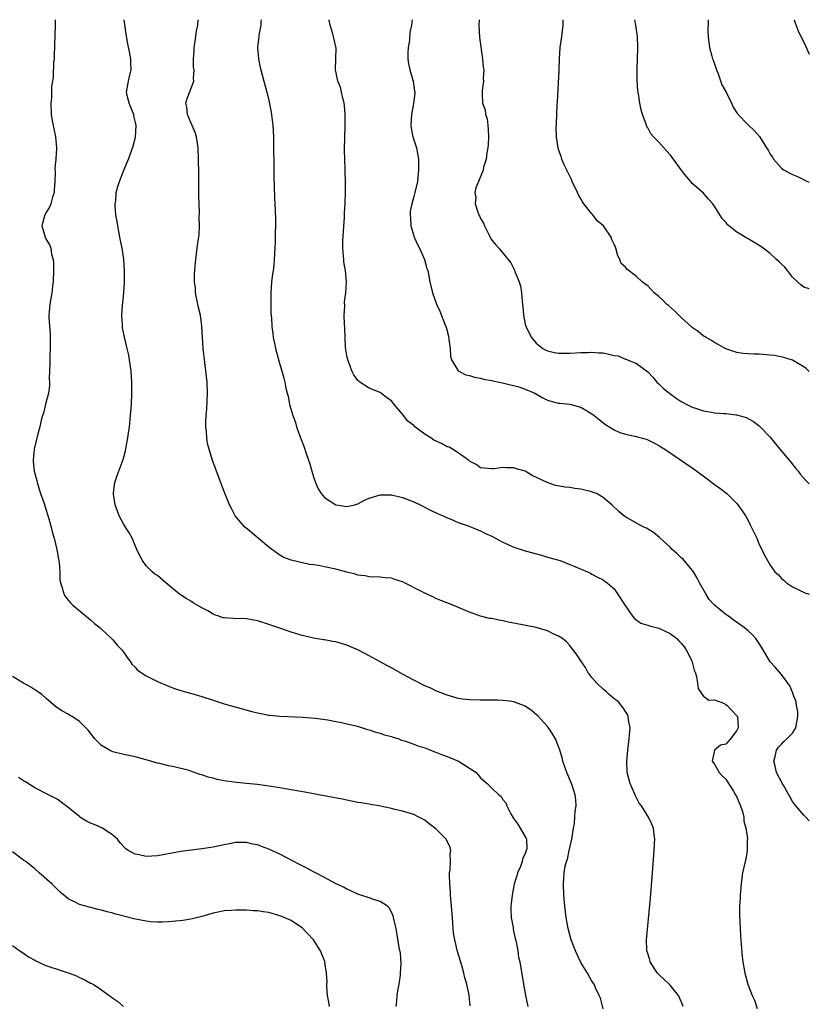
# Model space of a CAD drawing. Units: inches. Extents: x 2634000 to 2637000, y 1482000 to 1485000.
# Drawn here: x 2636858 to 2637000, y 1484823 to 1485000 of the extents above; entities that cross this region are included whole.
import ezdxf

# ---------------------------------------------------------------- set-up
doc = ezdxf.new("R2010")
doc.units = ezdxf.units.IN
doc.header["$MEASUREMENT"] = 0
doc.layers.add('LD26341482_10ft', color=81, linetype='Continuous')

msp = doc.modelspace()

# ---------------------------------------------------------------- linework, layer by layer
at = {"layer": 'LD26341482_10ft'}
for points, elevation in [([(2636864.67, 1485000), (2636864.66, 1484999), (2636864.5, 1484993.5), (2636864.46, 1484993), (2636864.38, 1484992.38), (2636864.33, 1484989.67), (2636864.18, 1484989), (2636864.02, 1484988.02), (2636864, 1484986), (2636863.9, 1484985), (2636863.95, 1484983), (2636864.11, 1484981.89), (2636864.29, 1484981), (2636864.43, 1484980.43), (2636864.72, 1484979), (2636864.92, 1484976.93), (2636864.8, 1484975), (2636864.61, 1484973.39), (2636864.65, 1484972.65), (2636864.59, 1484971), (2636864.51, 1484969.49), (2636864.46, 1484969), (2636864.17, 1484968.17), (2636863.88, 1484967), (2636863.64, 1484966.36), (2636863, 1484965.37), (2636862.79, 1484965), (2636862.28, 1484963), (2636862.84, 1484961), (2636863, 1484960.69), (2636863.65, 1484959.65), (2636863.87, 1484959), (2636864.03, 1484957.97), (2636864.33, 1484957), (2636864.39, 1484956.39), (2636864.37, 1484955), (2636864.3, 1484953), (2636864.2, 1484952.2), (2636864.08, 1484951), (2636863.68, 1484949), (2636863.58, 1484947.58), (2636863.5, 1484947), (2636863.5, 1484946.5), (2636863.74, 1484943.74), (2636863.79, 1484943), (2636863.79, 1484941), (2636863.7, 1484939.7), (2636863.68, 1484939), (2636863.7, 1484938.3), (2636863.62, 1484937), (2636863.56, 1484935.56), (2636863.63, 1484935), (2636863.64, 1484934.36), (2636863.45, 1484933), (2636863, 1484931.29), (2636862.56, 1484929.44), (2636862.41, 1484929), (2636862.17, 1484928.17), (2636861.92, 1484927), (2636861.5, 1484925.5), (2636860.9, 1484923), (2636860.7, 1484921), (2636860.74, 1484920.74), (2636860.91, 1484919), (2636861.35, 1484917.35), (2636861.42, 1484917), (2636862.06, 1484915), (2636862.6, 1484913.4), (2636863.26, 1484911.26), (2636863.51, 1484910.49), (2636863.93, 1484909), (2636864.15, 1484908.15), (2636864.49, 1484907), (2636864.98, 1484905), (2636865.27, 1484903.27), (2636865.33, 1484903), (2636865.38, 1484902.62), (2636865.47, 1484901), (2636865.52, 1484899.52), (2636865.59, 1484899), (2636865.89, 1484898.11), (2636866.19, 1484897), (2636866.51, 1484896.51), (2636867, 1484895.89), (2636867.42, 1484895.42), (2636867.82, 1484895), (2636869.54, 1484893.54), (2636871, 1484892.39), (2636871.72, 1484891.72), (2636872.67, 1484891), (2636873, 1484890.71), (2636874.8, 1484889), (2636875, 1484888.8), (2636875.8, 1484887.8), (2636876.65, 1484887), (2636877, 1484886.53), (2636877.59, 1484885.59), (2636878.08, 1484885), (2636878.44, 1484884.44), (2636879, 1484883.89), (2636879.4, 1484883.4), (2636879.95, 1484883), (2636881, 1484882.34), (2636883, 1484881.29), (2636885, 1484880.44), (2636886.05, 1484880.05), (2636887, 1484879.74), (2636889.76, 1484879), (2636891, 1484878.62), (2636893, 1484877.94), (2636895, 1484877.32), (2636899.95, 1484875.95), (2636901, 1484875.68), (2636901.56, 1484875.56), (2636903, 1484875.29), (2636903.26, 1484875.26), (2636905, 1484875.09), (2636909.12, 1484874.88), (2636911.3, 1484874.7), (2636913.59, 1484874.41), (2636915, 1484874.13), (2636916.04, 1484873.96), (2636917, 1484873.71), (2636918.66, 1484873.34), (2636919.82, 1484873), (2636920.71, 1484872.71), (2636921, 1484872.66), (2636922.21, 1484872.21), (2636923, 1484872.04), (2636923.75, 1484871.75), (2636925, 1484871.43), (2636925.31, 1484871.31), (2636926.31, 1484871), (2636926.81, 1484870.81), (2636927.33, 1484870.67), (2636929, 1484870.07), (2636929.77, 1484869.77), (2636931, 1484869.39), (2636932.07, 1484869), (2636932.72, 1484868.72), (2636933, 1484868.64), (2636934.16, 1484868.16), (2636935, 1484867.84), (2636935.62, 1484867.62), (2636937.04, 1484867), (2636939, 1484865.77), (2636940.19, 1484865), (2636940.58, 1484864.58), (2636941, 1484864.05), (2636942.16, 1484863), (2636942.62, 1484862.62), (2636943, 1484862.16), (2636944.26, 1484861), (2636944.7, 1484860.7), (2636945, 1484860.16), (2636945.56, 1484859.56), (2636945.73, 1484859), (2636946.43, 1484857.57), (2636946.88, 1484856.88), (2636947, 1484856.67), (2636947.7, 1484855.7), (2636948.1, 1484855), (2636949.17, 1484853.17), (2636949.22, 1484853), (2636949.28, 1484851.28), (2636949.21, 1484851), (2636949, 1484850.46), (2636948.54, 1484849.46), (2636948.46, 1484849), (2636948.14, 1484848.14), (2636947.65, 1484847), (2636947.52, 1484846.48), (2636947.06, 1484845), (2636946.65, 1484843), (2636946.51, 1484841.49), (2636946.44, 1484841), (2636946.44, 1484840.44), (2636946.5, 1484839), (2636946.83, 1484837.17), (2636946.87, 1484836.87), (2636947, 1484836.31), (2636947.21, 1484835.21), (2636947.37, 1484834.63), (2636947.67, 1484833), (2636947.84, 1484831.84), (2636948.02, 1484831), (2636948.71, 1484827), (2636949.08, 1484825), (2636949.49, 1484823)], 8810), ([(2636963, 1484822.59), (2636962.51, 1484824.51), (2636962.31, 1484825), (2636961.64, 1484826.36), (2636961.37, 1484827), (2636961, 1484827.55), (2636960.18, 1484829), (2636959, 1484830.9), (2636958.32, 1484832.32), (2636958.03, 1484833), (2636957.24, 1484835), (2636957, 1484835.87), (2636956.71, 1484837), (2636956.38, 1484839), (2636956.15, 1484841), (2636955.96, 1484843), (2636955.88, 1484845), (2636955.97, 1484846.03), (2636956.01, 1484847), (2636956.2, 1484848.2), (2636956.41, 1484849), (2636956.58, 1484849.42), (2636956.91, 1484851), (2636957.38, 1484853), (2636957.68, 1484855), (2636957.84, 1484855.84), (2636957.93, 1484857), (2636957.95, 1484858.05), (2636958.14, 1484859), (2636958.11, 1484860.11), (2636957.99, 1484861), (2636957.75, 1484861.75), (2636957.31, 1484863), (2636956.49, 1484865), (2636956.19, 1484865.81), (2636955.79, 1484867), (2636955.65, 1484867.65), (2636955.22, 1484869), (2636955, 1484869.66), (2636954.47, 1484871), (2636953.94, 1484871.94), (2636953.2, 1484873), (2636953, 1484873.25), (2636951.39, 1484875), (2636951, 1484875.41), (2636950.12, 1484876.12), (2636949, 1484876.91), (2636947, 1484877.67), (2636946.25, 1484877.75), (2636945, 1484877.92), (2636944.07, 1484877.93), (2636943, 1484877.97), (2636941.97, 1484877.97), (2636941, 1484877.96), (2636939, 1484877.99), (2636937.84, 1484878.16), (2636937, 1484878.25), (2636935, 1484878.85), (2636933, 1484879.66), (2636932.09, 1484880.09), (2636931, 1484880.55), (2636929, 1484881.54), (2636927, 1484882.62), (2636925, 1484883.74), (2636924.17, 1484884.17), (2636923, 1484884.85), (2636921, 1484885.92), (2636919.07, 1484886.93), (2636917, 1484887.81), (2636915, 1484888.41), (2636914.49, 1484888.49), (2636913, 1484888.77), (2636912.8, 1484888.8), (2636911, 1484889.1), (2636909, 1484889.56), (2636907, 1484890.16), (2636905, 1484890.85), (2636904.62, 1484891), (2636901.91, 1484891.91), (2636901, 1484892.2), (2636900.33, 1484892.33), (2636899, 1484892.53), (2636896.58, 1484892.58), (2636895, 1484892.71), (2636894.74, 1484892.74), (2636894.03, 1484893), (2636893.25, 1484893.25), (2636893, 1484893.38), (2636892.04, 1484893.96), (2636891, 1484894.52), (2636889.44, 1484895.44), (2636889, 1484895.73), (2636888.2, 1484896.2), (2636886.98, 1484896.98), (2636884.51, 1484899), (2636883, 1484900.31), (2636882.57, 1484900.57), (2636882.09, 1484901), (2636881, 1484902.04), (2636880.32, 1484903), (2636879.83, 1484903.83), (2636879.34, 1484905), (2636879, 1484905.69), (2636878.46, 1484907), (2636877.96, 1484907.96), (2636877, 1484909.45), (2636876.15, 1484911), (2636875.85, 1484911.85), (2636875.41, 1484913), (2636875.12, 1484914.88), (2636875.12, 1484915), (2636875.15, 1484915.15), (2636875.37, 1484917), (2636875.77, 1484918.23), (2636876.87, 1484921.13), (2636877.31, 1484922.69), (2636877.42, 1484923.42), (2636877.73, 1484925), (2636877.82, 1484925.82), (2636877.99, 1484927), (2636878.19, 1484929), (2636878.34, 1484931), (2636878.41, 1484933), (2636878.4, 1484935), (2636878.28, 1484937), (2636878.01, 1484939), (2636877.86, 1484939.86), (2636877.61, 1484941), (2636877.08, 1484943.08), (2636876.74, 1484944.74), (2636876.72, 1484945), (2636876.74, 1484945.26), (2636876.65, 1484947), (2636876.76, 1484948.76), (2636876.96, 1484951), (2636877.1, 1484953), (2636877.13, 1484955), (2636877, 1484957), (2636876.68, 1484959), (2636876.37, 1484960.37), (2636876.27, 1484961), (2636875.88, 1484963), (2636875.79, 1484963.79), (2636875.57, 1484965), (2636875.43, 1484966.57), (2636875.44, 1484967), (2636875.54, 1484967.54), (2636875.63, 1484969), (2636875.89, 1484970.11), (2636876.19, 1484971), (2636876.97, 1484973), (2636877.81, 1484975), (2636878.67, 1484977.33), (2636879.06, 1484978.94), (2636879.17, 1484981), (2636879, 1484981.83), (2636878.78, 1484982.78), (2636878.75, 1484983), (2636878.25, 1484984.25), (2636877.93, 1484985), (2636877.57, 1484986.43), (2636877.45, 1484987), (2636877.81, 1484989), (2636878.04, 1484990.04), (2636878.28, 1484991), (2636878.23, 1484992.23), (2636878.23, 1484993), (2636878.08, 1484993.92), (2636877.7, 1484995.7), (2636877.39, 1484997.39), (2636877.15, 1484999.15), (2636877.05, 1485000)], 8820), ([(2636977.38, 1484823), (2636977, 1484823.93), (2636976.53, 1484825), (2636975, 1484826.83), (2636974.84, 1484827), (2636973, 1484828.76), (2636972.77, 1484829), (2636972.29, 1484829.71), (2636971.45, 1484831), (2636971.38, 1484831.38), (2636971, 1484832.52), (2636970.9, 1484832.9), (2636970.85, 1484833), (2636970.82, 1484833.18), (2636970.79, 1484835), (2636971.48, 1484842.52), (2636971.79, 1484846.21), (2636972.17, 1484851), (2636972.24, 1484852.24), (2636972.26, 1484853), (2636972.13, 1484853.87), (2636972.03, 1484855), (2636971.73, 1484855.73), (2636971.16, 1484857), (2636969.86, 1484859), (2636969.49, 1484859.49), (2636968.78, 1484860.78), (2636967.83, 1484863), (2636967.66, 1484863.66), (2636967.34, 1484865), (2636967.26, 1484867), (2636967.42, 1484869), (2636967.68, 1484871), (2636967.75, 1484871.75), (2636967.83, 1484873), (2636967.55, 1484874.45), (2636967.5, 1484875), (2636967.37, 1484875.37), (2636967, 1484875.93), (2636966.61, 1484876.61), (2636965.69, 1484877.69), (2636965, 1484878.22), (2636964.09, 1484879), (2636963.53, 1484879.53), (2636963, 1484879.93), (2636961.86, 1484881), (2636961, 1484882.02), (2636960.28, 1484883), (2636959.83, 1484883.82), (2636959, 1484885.03), (2636958.23, 1484886.23), (2636957.33, 1484887.33), (2636957, 1484887.77), (2636956.43, 1484888.43), (2636955.68, 1484889), (2636955, 1484889.46), (2636954.18, 1484889.82), (2636953, 1484890.4), (2636950.99, 1484890.99), (2636947, 1484891.79), (2636945.97, 1484891.97), (2636945, 1484892.2), (2636944.29, 1484892.29), (2636943, 1484892.58), (2636942.63, 1484892.63), (2636941, 1484893.05), (2636939, 1484893.73), (2636936.02, 1484895), (2636933.86, 1484895.86), (2636933, 1484896.22), (2636932.46, 1484896.46), (2636931, 1484897.12), (2636927, 1484899.17), (2636925.59, 1484899.59), (2636925, 1484899.84), (2636923.9, 1484899.9), (2636923, 1484900.03), (2636921, 1484900.09), (2636920.27, 1484900.27), (2636919, 1484900.4), (2636918.57, 1484900.57), (2636917, 1484900.9), (2636915, 1484901.44), (2636913, 1484901.88), (2636911.89, 1484902.11), (2636911, 1484902.23), (2636910.28, 1484902.28), (2636907.04, 1484903.04), (2636905.6, 1484903.6), (2636905, 1484903.95), (2636904.38, 1484904.38), (2636903, 1484905.39), (2636898.86, 1484908.86), (2636898.72, 1484909), (2636896.97, 1484911), (2636896.32, 1484912.32), (2636895.96, 1484913), (2636895, 1484915.41), (2636892.92, 1484920.92), (2636892.27, 1484923), (2636892, 1484924), (2636891.86, 1484925), (2636891.83, 1484926.17), (2636891.72, 1484927), (2636891.7, 1484927.7), (2636891.77, 1484929), (2636891.86, 1484930.14), (2636891.99, 1484933), (2636891.94, 1484935), (2636891.73, 1484937), (2636891.51, 1484938.49), (2636891.22, 1484941), (2636890.99, 1484945.01), (2636890.72, 1484947), (2636890.39, 1484948.39), (2636890.29, 1484949), (2636889.87, 1484951), (2636889.82, 1484951.82), (2636889.67, 1484953), (2636889.66, 1484954.34), (2636889.7, 1484955), (2636889.8, 1484955.8), (2636889.88, 1484957), (2636890.17, 1484959), (2636890.33, 1484960.33), (2636890.44, 1484961), (2636890.5, 1484961.5), (2636890.54, 1484963), (2636890.5, 1484964.5), (2636890.54, 1484965.46), (2636890.46, 1484968.46), (2636890.42, 1484972.42), (2636890.41, 1484975), (2636890.34, 1484977), (2636890, 1484979), (2636889.77, 1484979.77), (2636889.26, 1484981), (2636889, 1484981.57), (2636888.42, 1484983), (2636888.31, 1484984.31), (2636888.14, 1484985), (2636888.32, 1484985.68), (2636889.54, 1484989), (2636889.47, 1484989.47), (2636889.59, 1484991), (2636889.5, 1484991.5), (2636889.51, 1484993), (2636889.63, 1484994.37), (2636889.63, 1484995), (2636889.74, 1484995.74), (2636889.91, 1484997), (2636890.01, 1484997.99), (2636890.24, 1484999), (2636890.34, 1485000)], 8830), ([(2636901.64, 1485000), (2636901.6, 1484999.6), (2636901.56, 1484999), (2636901.21, 1484997.21), (2636901.2, 1484997), (2636900.97, 1484995), (2636901.13, 1484993), (2636901.45, 1484991.45), (2636901.59, 1484991), (2636901.85, 1484989.85), (2636902.13, 1484989), (2636902.3, 1484988.3), (2636902.66, 1484987), (2636903, 1484985.53), (2636903.42, 1484983.42), (2636903.54, 1484982.46), (2636903.74, 1484981), (2636903.86, 1484979), (2636903.92, 1484971.92), (2636904.04, 1484968.04), (2636904.15, 1484965.85), (2636904.19, 1484964.19), (2636904.21, 1484963), (2636904.16, 1484961.84), (2636904.14, 1484960.14), (2636904.02, 1484957.98), (2636903.99, 1484957), (2636903.9, 1484955.9), (2636903.78, 1484955), (2636903.66, 1484954.34), (2636903.5, 1484953), (2636903.36, 1484951), (2636903.38, 1484950.62), (2636903.35, 1484949), (2636903.37, 1484947.37), (2636903.46, 1484946.54), (2636903.54, 1484945), (2636903.7, 1484943.7), (2636903.81, 1484943), (2636904.03, 1484941.97), (2636904.23, 1484941), (2636904.38, 1484940.38), (2636905, 1484938.13), (2636905.34, 1484937), (2636905.69, 1484935.69), (2636905.85, 1484935), (2636906.06, 1484933.94), (2636906.29, 1484933), (2636906.46, 1484932.46), (2636906.74, 1484931), (2636907.3, 1484929), (2636907.78, 1484927.78), (2636907.97, 1484927), (2636908.5, 1484925.5), (2636909.35, 1484923.35), (2636909.65, 1484922.35), (2636910.12, 1484921), (2636910.34, 1484920.34), (2636910.71, 1484919), (2636911, 1484918.04), (2636911.36, 1484917), (2636911.87, 1484915.87), (2636912.39, 1484915), (2636913, 1484914.28), (2636915, 1484913.01), (2636917, 1484912.68), (2636918.45, 1484913), (2636919, 1484913.16), (2636920.2, 1484913.8), (2636921, 1484914.16), (2636921.62, 1484914.38), (2636923, 1484914.77), (2636925, 1484914.76), (2636927, 1484914.28), (2636929, 1484913.52), (2636930.14, 1484913), (2636932.03, 1484912.03), (2636933.37, 1484911.38), (2636934.31, 1484911), (2636935, 1484910.67), (2636935.54, 1484910.46), (2636937, 1484909.83), (2636938.77, 1484909.23), (2636939.4, 1484909), (2636940.49, 1484908.49), (2636941, 1484908.31), (2636941.87, 1484907.87), (2636943, 1484907.35), (2636943.67, 1484907), (2636945, 1484906.27), (2636947, 1484905.37), (2636949, 1484904.75), (2636951.94, 1484903.94), (2636953, 1484903.63), (2636955.27, 1484903), (2636957, 1484902.3), (2636957.9, 1484901.9), (2636960.18, 1484901), (2636960.71, 1484900.71), (2636961, 1484900.58), (2636961.99, 1484899.99), (2636963, 1484899.56), (2636963.3, 1484899.3), (2636963.74, 1484899), (2636965, 1484897.93), (2636965.57, 1484897), (2636966.96, 1484894.96), (2636968.25, 1484893), (2636968.61, 1484892.61), (2636969.77, 1484891.77), (2636971, 1484891.43), (2636971.29, 1484891.29), (2636973, 1484890.85), (2636975, 1484889.9), (2636976.2, 1484889), (2636976.6, 1484888.6), (2636977, 1484888.17), (2636977.52, 1484887.52), (2636977.9, 1484887), (2636978.91, 1484885), (2636979.34, 1484883.34), (2636979.51, 1484883), (2636979.77, 1484882.23), (2636979.94, 1484881), (2636980.04, 1484880.04), (2636980.75, 1484879), (2636981, 1484878.67), (2636981.94, 1484877.94), (2636983, 1484877.99), (2636984.58, 1484877.42), (2636985, 1484877.2), (2636985.23, 1484877), (2636986.09, 1484876.09), (2636987, 1484875.15), (2636987.09, 1484875), (2636987.21, 1484873), (2636987, 1484872.49), (2636985.88, 1484871), (2636985.43, 1484870.57), (2636985, 1484870.08), (2636984.09, 1484869.91), (2636983, 1484869), (2636982.56, 1484867), (2636983, 1484866.5), (2636983.81, 1484865), (2636984.38, 1484864.38), (2636985, 1484863.81), (2636985.31, 1484863.31), (2636985.48, 1484863), (2636986.37, 1484861.63), (2636986.76, 1484861), (2636986.83, 1484860.83), (2636987, 1484860.55), (2636987.45, 1484859.45), (2636987.66, 1484859), (2636987.99, 1484858.01), (2636988.23, 1484857), (2636988.27, 1484856.27), (2636988.62, 1484855), (2636988.88, 1484853.12), (2636988.84, 1484852.84), (2636988.84, 1484851), (2636988.58, 1484849.42), (2636988.46, 1484849), (2636988.02, 1484847), (2636987.88, 1484846.12), (2636987.74, 1484845), (2636987.58, 1484843), (2636987.57, 1484842.43), (2636987.5, 1484841), (2636987.48, 1484839.48), (2636987.57, 1484837), (2636987.64, 1484835.64), (2636987.78, 1484834.22), (2636987.95, 1484831.95), (2636988.08, 1484831), (2636988.41, 1484829), (2636988.55, 1484828.55), (2636988.94, 1484827), (2636989, 1484826.82), (2636989.77, 1484825), (2636990.15, 1484824.15), (2636990.67, 1484822.67)], 8840), ([(2637000, 1484856.29), (2636999.35, 1484857), (2636999, 1484857.34), (2636997.57, 1484859), (2636997.32, 1484859.32), (2636997, 1484859.77), (2636996.55, 1484860.55), (2636996.32, 1484861), (2636995.43, 1484862.57), (2636995.1, 1484863.1), (2636994.13, 1484865), (2636993.87, 1484866.13), (2636993.63, 1484867), (2636993.86, 1484867.86), (2636994.12, 1484869), (2636994.48, 1484869.52), (2636995, 1484870.06), (2636995.43, 1484870.57), (2636995.94, 1484871), (2636997, 1484872.04), (2636997.6, 1484873), (2636997.95, 1484875), (2636997.92, 1484875.92), (2636997.71, 1484877), (2636997.63, 1484877.63), (2636997.12, 1484879), (2636997.1, 1484879.1), (2636996.52, 1484880.52), (2636995, 1484882.54), (2636993.86, 1484883.86), (2636993, 1484884.82), (2636991.72, 1484887), (2636991, 1484888.09), (2636990.66, 1484888.66), (2636990.39, 1484889), (2636989.73, 1484889.73), (2636989, 1484890.4), (2636988.3, 1484891), (2636986.35, 1484892.35), (2636985.47, 1484893), (2636985, 1484893.31), (2636983, 1484895), (2636982.04, 1484896.04), (2636981.44, 1484897), (2636980.29, 1484899), (2636979.85, 1484899.85), (2636979.21, 1484901), (2636979, 1484901.3), (2636977.29, 1484903.29), (2636977, 1484903.51), (2636976.24, 1484904.24), (2636975.36, 1484905), (2636975, 1484905.37), (2636973.26, 1484907), (2636973.14, 1484907.14), (2636972.05, 1484908.05), (2636970.79, 1484908.79), (2636970.31, 1484909), (2636969, 1484909.7), (2636967, 1484910.82), (2636966.74, 1484911), (2636965.8, 1484911.8), (2636964.55, 1484913), (2636963, 1484914.3), (2636961.79, 1484915), (2636961.23, 1484915.23), (2636961, 1484915.3), (2636959, 1484915.8), (2636957.94, 1484915.94), (2636957, 1484916.1), (2636956.17, 1484916.17), (2636954.47, 1484916.47), (2636952.97, 1484916.97), (2636950.28, 1484918.28), (2636949, 1484919), (2636947.44, 1484919.44), (2636947, 1484919.63), (2636945.61, 1484919.61), (2636945, 1484919.67), (2636943.46, 1484919.46), (2636943, 1484919.44), (2636941, 1484919.63), (2636940.23, 1484920.23), (2636939, 1484920.83), (2636938.93, 1484920.93), (2636938.84, 1484921), (2636937, 1484922.33), (2636935.95, 1484923), (2636935.35, 1484923.35), (2636935, 1484923.41), (2636933.98, 1484923.98), (2636932.6, 1484924.6), (2636932.05, 1484925), (2636931, 1484925.66), (2636929.21, 1484927), (2636929, 1484927.19), (2636927.97, 1484927.97), (2636927, 1484929.24), (2636925.49, 1484931), (2636925, 1484931.65), (2636924.21, 1484932.21), (2636923.18, 1484933), (2636923, 1484933.12), (2636921, 1484933.92), (2636919.34, 1484935), (2636919.14, 1484935.14), (2636919, 1484935.29), (2636918.28, 1484936.28), (2636917.93, 1484937), (2636917.28, 1484938.72), (2636917.16, 1484939), (2636917, 1484939.79), (2636916.84, 1484940.84), (2636916.79, 1484941.21), (2636916.7, 1484943), (2636916.66, 1484944.66), (2636916.58, 1484945.42), (2636916.55, 1484947), (2636916.63, 1484948.63), (2636916.6, 1484949.4), (2636916.8, 1484951), (2636916.92, 1484952.92), (2636916.74, 1484955), (2636916.49, 1484956.49), (2636916.45, 1484957), (2636916.43, 1484957.57), (2636916.28, 1484959), (2636916.27, 1484960.27), (2636916.56, 1484964.56), (2636916.58, 1484965), (2636916.57, 1484965.43), (2636916.69, 1484967), (2636916.77, 1484969.23), (2636916.77, 1484971), (2636916.71, 1484972.71), (2636916.73, 1484973.27), (2636916.6, 1484976.6), (2636916.63, 1484979), (2636916.71, 1484980.71), (2636916.7, 1484981.3), (2636916.71, 1484983), (2636916.56, 1484984.56), (2636916.5, 1484985), (2636916.32, 1484985.68), (2636916.07, 1484987), (2636915.88, 1484987.88), (2636915.41, 1484989), (2636915, 1484990.74), (2636914.95, 1484991), (2636915.04, 1484993), (2636915.08, 1484994.92), (2636914.68, 1484996.68), (2636914.64, 1484997), (2636914.52, 1484997.48), (2636914.04, 1484999), (2636913.86, 1484999.86), (2636913.83, 1485000)], 8850), ([(2636928.72, 1485000), (2636928.61, 1484999), (2636928.32, 1484997.68), (2636928.25, 1484996.25), (2636928.01, 1484995), (2636927.96, 1484994.04), (2636927.96, 1484993), (2636928.06, 1484992.06), (2636928.28, 1484991), (2636928.85, 1484989.15), (2636928.88, 1484989), (2636929.16, 1484987.16), (2636929.2, 1484987), (2636929.19, 1484986.81), (2636928.97, 1484984.97), (2636928.58, 1484983), (2636928.5, 1484981), (2636928.55, 1484980.55), (2636928.85, 1484979), (2636929, 1484978.45), (2636929.48, 1484977), (2636929.85, 1484975), (2636929.88, 1484973), (2636929.73, 1484971.73), (2636929.68, 1484971), (2636929.23, 1484969), (2636929, 1484968.3), (2636928.66, 1484967), (2636928.38, 1484965.62), (2636928.35, 1484965), (2636928.42, 1484964.42), (2636928.5, 1484963), (2636929, 1484961.25), (2636929.09, 1484961), (2636929.66, 1484959.66), (2636930.06, 1484959), (2636930.93, 1484957), (2636931.38, 1484955.38), (2636931.51, 1484955), (2636931.89, 1484953), (2636932.37, 1484951), (2636933.08, 1484949), (2636933.71, 1484947.71), (2636934.6, 1484945.4), (2636934.85, 1484944.85), (2636935.24, 1484943.24), (2636935.33, 1484942.67), (2636935.52, 1484941), (2636935.58, 1484939.58), (2636935.76, 1484939), (2636937, 1484937.01), (2636938.33, 1484936.33), (2636939, 1484936.21), (2636939.9, 1484935.9), (2636941, 1484935.71), (2636941.54, 1484935.54), (2636943, 1484935.29), (2636943.22, 1484935.22), (2636945.16, 1484934.84), (2636947.86, 1484934.14), (2636949, 1484933.76), (2636950.76, 1484933), (2636952.18, 1484932.18), (2636953, 1484931.75), (2636953.61, 1484931.61), (2636955, 1484931.21), (2636955.2, 1484931.2), (2636957.04, 1484931.04), (2636959, 1484930.49), (2636961, 1484929.29), (2636961.41, 1484929), (2636962.28, 1484928.28), (2636963.41, 1484927.41), (2636965, 1484926.42), (2636965.99, 1484925.99), (2636967, 1484925.68), (2636968.67, 1484925.33), (2636970.75, 1484924.75), (2636971, 1484924.66), (2636972.09, 1484924.09), (2636973, 1484923.63), (2636973.38, 1484923.38), (2636974.06, 1484923), (2636979, 1484919.64), (2636979.82, 1484919), (2636981.64, 1484917.64), (2636983, 1484916.63), (2636983.95, 1484915.95), (2636985.21, 1484915), (2636987, 1484913.21), (2636987.17, 1484913), (2636987.94, 1484911.94), (2636988.52, 1484911), (2636989, 1484910.18), (2636989.41, 1484909.41), (2636990.07, 1484908.07), (2636990.56, 1484907), (2636991, 1484905.9), (2636991.47, 1484905), (2636991.96, 1484903.96), (2636992.48, 1484903), (2636993, 1484902.18), (2636993.83, 1484901), (2636994.44, 1484900.44), (2636995, 1484899.77), (2636995.44, 1484899.45), (2636995.93, 1484899), (2636997, 1484898.29), (2636998.45, 1484897.55), (2636999.22, 1484897.22), (2636999.82, 1484897), (2637000, 1484896.94)], 8860), ([(2636940.78, 1485000), (2636940.71, 1484999), (2636940.79, 1484996.79), (2636941.38, 1484993), (2636941.48, 1484991.48), (2636941.57, 1484991), (2636941.48, 1484989.48), (2636941.53, 1484989), (2636941.28, 1484987.28), (2636941.28, 1484986.72), (2636941.37, 1484985), (2636941.84, 1484983.84), (2636941.9, 1484983), (2636942.2, 1484982.2), (2636942.3, 1484981), (2636942.37, 1484980.37), (2636942.42, 1484979), (2636942.37, 1484977.63), (2636942.3, 1484977), (2636942.1, 1484976.1), (2636941.99, 1484975), (2636941.55, 1484973.55), (2636941.48, 1484973), (2636940.63, 1484971), (2636940.17, 1484969.83), (2636940, 1484969), (2636940.13, 1484968.13), (2636940.06, 1484967), (2636940.5, 1484965.5), (2636940.7, 1484965), (2636940.81, 1484964.81), (2636941, 1484964.36), (2636941.53, 1484963.53), (2636941.71, 1484963), (2636942.72, 1484961), (2636942.81, 1484960.81), (2636943, 1484960.47), (2636943.7, 1484959.7), (2636944.28, 1484959), (2636946.41, 1484956.41), (2636947.1, 1484955.1), (2636947.18, 1484954.82), (2636947.92, 1484953), (2636948.19, 1484952.19), (2636948.34, 1484951), (2636948.46, 1484949.54), (2636948.55, 1484949), (2636948.59, 1484948.59), (2636948.72, 1484947), (2636949, 1484945.42), (2636949.1, 1484945), (2636950.13, 1484943), (2636951, 1484941.98), (2636952.2, 1484941), (2636952.72, 1484940.72), (2636953, 1484940.59), (2636954.29, 1484940.29), (2636955, 1484940.18), (2636956.17, 1484940.17), (2636957, 1484940.18), (2636959, 1484940.31), (2636960.34, 1484940.34), (2636961, 1484940.39), (2636962.25, 1484940.25), (2636963, 1484940.23), (2636964.03, 1484940.03), (2636965, 1484939.78), (2636965.7, 1484939.69), (2636967, 1484939.12), (2636967.12, 1484939.12), (2636967.38, 1484939), (2636969, 1484938.36), (2636971, 1484936.87), (2636971.9, 1484935.9), (2636972.64, 1484935), (2636973, 1484934.69), (2636973.86, 1484933.86), (2636974.94, 1484932.94), (2636976.1, 1484932.11), (2636977, 1484931.52), (2636977.99, 1484931), (2636979, 1484930.51), (2636979.75, 1484930.25), (2636981, 1484929.85), (2636982.42, 1484929.58), (2636983, 1484929.5), (2636984.64, 1484929.36), (2636985, 1484929.36), (2636986.87, 1484929.13), (2636987, 1484929.13), (2636988.66, 1484928.66), (2636989.96, 1484927.96), (2636991, 1484927.16), (2636991.18, 1484927), (2636993, 1484925.12), (2636993.96, 1484923.96), (2636994.7, 1484923), (2636996.66, 1484920.66), (2636997.55, 1484919.55), (2636998.02, 1484919), (2636998.44, 1484918.44), (2636999.35, 1484917.35), (2636999.75, 1484917), (2637000, 1484916.77)], 8870), ([(2637000, 1484936.89), (2636999.42, 1484937.42), (2636999, 1484937.75), (2636997, 1484938.94), (2636995.44, 1484939.44), (2636993.77, 1484939.77), (2636993, 1484939.85), (2636991, 1484940.01), (2636990.02, 1484940.02), (2636989, 1484940.07), (2636988.15, 1484940.15), (2636987, 1484940.3), (2636985, 1484940.96), (2636983, 1484942.08), (2636982.44, 1484942.44), (2636981.48, 1484943), (2636981.2, 1484943.19), (2636981, 1484943.26), (2636980.05, 1484944.05), (2636979, 1484944.79), (2636978.79, 1484945), (2636977, 1484946.59), (2636976.56, 1484947), (2636975.8, 1484947.8), (2636974.72, 1484948.72), (2636974.38, 1484949), (2636973.71, 1484949.71), (2636973, 1484950.37), (2636972.18, 1484951), (2636971.6, 1484951.6), (2636971, 1484952.26), (2636970.55, 1484952.55), (2636970.03, 1484953), (2636969, 1484953.96), (2636967.25, 1484955.25), (2636967, 1484955.63), (2636966.26, 1484956.26), (2636966.01, 1484957), (2636965.63, 1484957.63), (2636965.27, 1484959), (2636965.19, 1484959.19), (2636965, 1484959.72), (2636964.57, 1484960.57), (2636964.42, 1484961), (2636963.06, 1484963), (2636961.95, 1484963.95), (2636961.17, 1484965), (2636961, 1484965.17), (2636959.56, 1484967), (2636959.32, 1484967.32), (2636959, 1484967.89), (2636958.58, 1484968.58), (2636958.42, 1484969), (2636957.44, 1484971), (2636957.32, 1484971.32), (2636957, 1484971.92), (2636956.66, 1484972.66), (2636956.02, 1484973.98), (2636955.6, 1484975), (2636955.47, 1484975.47), (2636955, 1484976.7), (2636954.91, 1484977), (2636954.63, 1484979), (2636954.59, 1484980.59), (2636954.64, 1484981.36), (2636954.67, 1484983), (2636954.74, 1484984.74), (2636954.78, 1484985.22), (2636955.1, 1484990.89), (2636955.17, 1484993), (2636955.31, 1484995), (2636955.59, 1484997), (2636955.8, 1484999), (2636955.8, 1484999.8), (2636955.8, 1485000)], 8880), ([(2637000, 1484951.73), (2636999.77, 1484951.77), (2636999, 1484952.03), (2636998.47, 1484952.47), (2636997.86, 1484953), (2636997, 1484953.81), (2636996.1, 1484955), (2636995.61, 1484955.61), (2636995, 1484956.17), (2636994.59, 1484956.59), (2636994.11, 1484957), (2636993, 1484958.06), (2636991.7, 1484959), (2636991.31, 1484959.31), (2636991, 1484959.52), (2636989, 1484960.69), (2636988.79, 1484960.79), (2636987, 1484961.89), (2636985.27, 1484963.27), (2636985, 1484963.66), (2636984.34, 1484964.34), (2636983.97, 1484965), (2636983, 1484966.58), (2636982.69, 1484967), (2636981.87, 1484967.87), (2636981, 1484968.89), (2636979, 1484970.65), (2636978.71, 1484971), (2636977.91, 1484971.91), (2636977, 1484973.06), (2636975.6, 1484975), (2636975, 1484975.79), (2636974.42, 1484976.42), (2636973, 1484978.02), (2636972.06, 1484979), (2636971.55, 1484979.55), (2636971, 1484980.62), (2636970.86, 1484980.86), (2636970.72, 1484981.28), (2636970.08, 1484983), (2636969.84, 1484983.83), (2636969.59, 1484985), (2636969.32, 1484986.68), (2636969.26, 1484987), (2636969.23, 1484987.23), (2636969.11, 1484989.11), (2636969.12, 1484991.12), (2636969.18, 1484993), (2636969.22, 1484995), (2636969.14, 1484997), (2636968.89, 1484999), (2636968.71, 1485000)], 8890), ([(2636981.83, 1485000), (2636981.83, 1484999.83), (2636981.81, 1484997.81), (2636981.83, 1484997), (2636981.94, 1484995.94), (2636982.09, 1484995), (2636982.53, 1484993.47), (2636982.65, 1484993), (2636982.74, 1484992.74), (2636983, 1484992.08), (2636983.33, 1484991), (2636983.56, 1484990.44), (2636984.31, 1484988.31), (2636985.12, 1484986.88), (2636986.06, 1484985), (2636986.34, 1484984.34), (2636987.11, 1484983.12), (2636989.1, 1484981.1), (2636990.13, 1484980.13), (2636991.06, 1484979.06), (2636992.33, 1484977), (2636992.61, 1484976.61), (2636993, 1484975.9), (2636993.37, 1484975.37), (2636993.56, 1484975), (2636995, 1484973.4), (2636995.51, 1484973), (2636997, 1484972.22), (2636997.87, 1484971.87), (2636999.66, 1484971), (2637000, 1484970.86)], 8900), ([(2636997.29, 1485000), (2636997.45, 1484999.45), (2636998, 1484998), (2636998.45, 1484997), (2636999, 1484995.94), (2636999.29, 1484995.29), (2637000, 1484993.81)], 8910), ([(2636939.13, 1484823.13), (2636938.93, 1484825.07), (2636938.52, 1484827), (2636938.18, 1484828.18), (2636938.01, 1484829), (2636937.64, 1484830.36), (2636936.89, 1484832.89), (2636936.37, 1484835), (2636936.15, 1484836.15), (2636936.07, 1484837), (2636936.03, 1484837.97), (2636935.94, 1484839), (2636935.8, 1484841), (2636935.65, 1484842.35), (2636935.62, 1484843), (2636935.62, 1484843.62), (2636935.47, 1484845), (2636935.4, 1484846.6), (2636935.45, 1484847), (2636935.56, 1484847.56), (2636935.59, 1484849), (2636935.52, 1484850.48), (2636935.64, 1484851), (2636935.53, 1484851.54), (2636934.91, 1484852.91), (2636934.85, 1484853), (2636933.94, 1484853.94), (2636933, 1484854.91), (2636931.78, 1484855.78), (2636931, 1484856.44), (2636930.62, 1484856.62), (2636929.93, 1484857), (2636929, 1484857.44), (2636927, 1484858.04), (2636925.64, 1484858.36), (2636925, 1484858.52), (2636922.75, 1484859), (2636921.25, 1484859.25), (2636921, 1484859.28), (2636919.55, 1484859.55), (2636919, 1484859.62), (2636917.86, 1484859.86), (2636917, 1484860), (2636916.18, 1484860.18), (2636911.97, 1484861), (2636911, 1484861.17), (2636909.46, 1484861.46), (2636908.37, 1484861.63), (2636907, 1484861.89), (2636905.93, 1484862.07), (2636905, 1484862.24), (2636902.62, 1484862.62), (2636901, 1484862.83), (2636899, 1484863.04), (2636897.19, 1484863.19), (2636895.4, 1484863.4), (2636895, 1484863.49), (2636893.72, 1484863.72), (2636893, 1484863.95), (2636892.14, 1484864.14), (2636891, 1484864.56), (2636890.64, 1484864.64), (2636889, 1484865.23), (2636888.68, 1484865.32), (2636886, 1484866), (2636885, 1484866.17), (2636883.43, 1484866.57), (2636883, 1484866.65), (2636881, 1484867.25), (2636879, 1484867.8), (2636877, 1484868.22), (2636875, 1484868.72), (2636874.42, 1484869), (2636873, 1484869.84), (2636871.81, 1484871), (2636870.57, 1484872.57), (2636870.15, 1484873), (2636869, 1484874.13), (2636867.7, 1484875), (2636867.25, 1484875.25), (2636867, 1484875.42), (2636865.96, 1484875.96), (2636864.79, 1484876.79), (2636863, 1484878.29), (2636862.26, 1484879), (2636861.52, 1484879.52), (2636861, 1484879.82), (2636860.29, 1484880.29), (2636859, 1484881.01), (2636857, 1484882.21)], 8800), ([(2636925.84, 1484823), (2636925.96, 1484823.96), (2636926.05, 1484825), (2636926.18, 1484825.82), (2636926.38, 1484827), (2636926.61, 1484828.61), (2636926.65, 1484829), (2636926.74, 1484830.74), (2636926.61, 1484832.6), (2636926.41, 1484833.59), (2636925.84, 1484837), (2636925.7, 1484837.7), (2636925.39, 1484839), (2636925.29, 1484839.29), (2636924.65, 1484840.65), (2636924.28, 1484841), (2636923, 1484841.87), (2636921.81, 1484842.19), (2636921, 1484842.53), (2636919.52, 1484843), (2636919, 1484843.15), (2636917.75, 1484843.75), (2636917, 1484844.04), (2636916.41, 1484844.41), (2636914.84, 1484845.16), (2636913, 1484846.14), (2636911, 1484847.16), (2636909.83, 1484847.83), (2636909, 1484848.22), (2636908.5, 1484848.5), (2636905, 1484850.31), (2636903, 1484851.25), (2636901.72, 1484851.72), (2636901, 1484852.01), (2636900.16, 1484852.16), (2636899, 1484852.43), (2636898.41, 1484852.41), (2636897, 1484852.4), (2636896.25, 1484852.24), (2636895, 1484852.02), (2636893, 1484851.59), (2636891, 1484851.3), (2636889.07, 1484851.07), (2636887.2, 1484850.8), (2636883, 1484850.03), (2636882, 1484850), (2636881, 1484849.94), (2636879.76, 1484850.24), (2636879, 1484850.34), (2636877.79, 1484851), (2636877.32, 1484851.32), (2636876.35, 1484852.35), (2636875.83, 1484853), (2636875, 1484853.75), (2636873.13, 1484855), (2636871.65, 1484855.65), (2636871, 1484855.9), (2636870.27, 1484856.27), (2636869.11, 1484857), (2636869, 1484857.07), (2636867, 1484858.73), (2636865, 1484860.2), (2636863.48, 1484861), (2636861, 1484862.26), (2636859.31, 1484863.31), (2636859, 1484863.49), (2636858.11, 1484864.11)], 8790), ([(2636913.92, 1484823), (2636913.79, 1484823.79), (2636913.56, 1484825), (2636913.42, 1484826.58), (2636913.41, 1484827), (2636913.45, 1484827.45), (2636913.35, 1484829), (2636913.08, 1484830.91), (2636913.09, 1484831), (2636913.06, 1484831.06), (2636912.27, 1484833), (2636911, 1484834.96), (2636910.03, 1484836.03), (2636909.06, 1484837.06), (2636907, 1484838.41), (2636905.75, 1484839), (2636905, 1484839.3), (2636903, 1484839.86), (2636902, 1484840), (2636901, 1484840.18), (2636900.2, 1484840.2), (2636899, 1484840.31), (2636898.29, 1484840.29), (2636897, 1484840.32), (2636896.24, 1484840.24), (2636895, 1484840.17), (2636893.93, 1484839.93), (2636893, 1484839.75), (2636891, 1484839.16), (2636889.28, 1484838.72), (2636887.56, 1484838.44), (2636886.34, 1484838.34), (2636885, 1484838.19), (2636883.87, 1484838.13), (2636883, 1484838.12), (2636881.79, 1484838.21), (2636881, 1484838.3), (2636878.76, 1484838.76), (2636877.88, 1484839), (2636875.57, 1484839.57), (2636875, 1484839.76), (2636873.97, 1484839.97), (2636873, 1484840.29), (2636872.39, 1484840.39), (2636871, 1484840.78), (2636870.81, 1484840.81), (2636869, 1484841.29), (2636868.36, 1484841.64), (2636867, 1484842.3), (2636866.22, 1484843), (2636865.55, 1484843.55), (2636865, 1484844.04), (2636864.05, 1484845), (2636861.8, 1484847), (2636861, 1484847.68), (2636859.38, 1484849), (2636859, 1484849.29), (2636857, 1484850.74)], 8780), ([(2636857, 1484833.98), (2636858.34, 1484833), (2636859, 1484832.56), (2636859.9, 1484831.9), (2636861, 1484831.31), (2636861.18, 1484831.18), (2636861.62, 1484831), (2636862.55, 1484830.55), (2636863, 1484830.39), (2636863.9, 1484830.1), (2636865, 1484829.69), (2636867.16, 1484829), (2636868.49, 1484828.49), (2636869, 1484828.21), (2636869.86, 1484827.86), (2636871, 1484827.23), (2636871.16, 1484827.16), (2636871.47, 1484827), (2636873, 1484825.99), (2636874.33, 1484825), (2636874.74, 1484824.74), (2636875, 1484824.52), (2636875.93, 1484823.93), (2636876.94, 1484823)], 8770)]:
    msp.add_lwpolyline(points, dxfattribs=dict(at, elevation=elevation))

doc.saveas('drawing.dxf')
